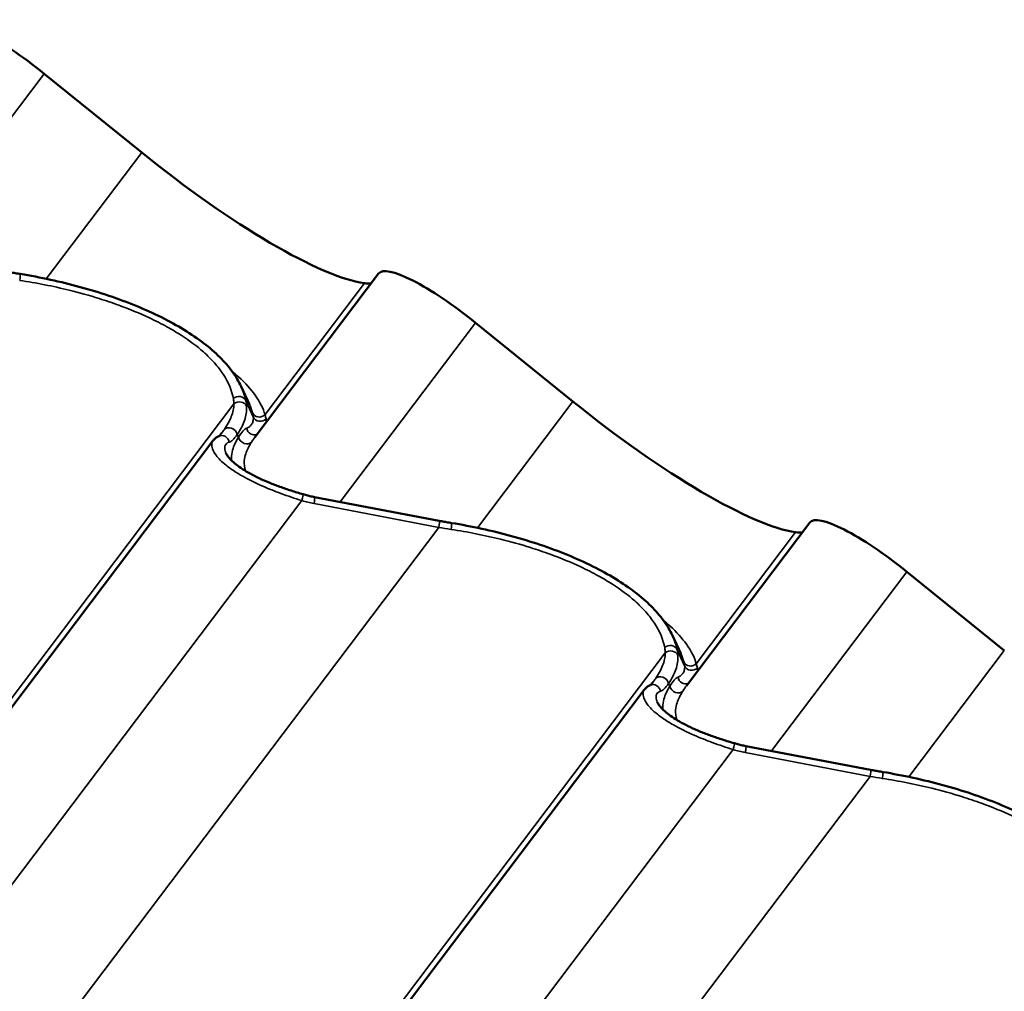
# Model space of a CAD drawing. Units: inches. Extents: x 0.9 to 50.1, y 0.6 to 32.1.
# Drawn here: x 38.2 to 39.8, y 28.5 to 30 of the extents above; entities that cross this region are included whole.
import ezdxf

# ---------------------------------------------------------------- set-up
doc = ezdxf.new("R2010")
doc.units = ezdxf.units.IN
doc.header["$LTSCALE"] = 3
doc.header["$MEASUREMENT"] = 0
doc.layers.add('Visible (ANSI)', color=7, linetype='Continuous', lineweight=50)
doc.layers.add('Visible Narrow (ANSI)', color=7, linetype='Continuous', lineweight=35)

msp = doc.modelspace()

# ---------------------------------------------------------------- linework, layer by layer
at = {"layer": 'Visible (ANSI)'}
for p, q in [((38.432432, 29.801008), (38.278979, 29.925116)), ((38.80529, 29.610729), (38.611137, 29.353809)), ((39.111255, 29.40909), (38.957802, 29.533197)), ((38.602051, 29.40445), (38.588914, 29.432841)), ((38.544657, 29.347488), (37.581068, 28.072381)), ((38.704488, 29.258872), (38.900815, 29.221467)), ((39.484112, 29.21881), (39.28996, 28.96189)), ((39.790078, 29.017171), (39.636624, 29.141279)), ((39.280874, 29.012531), (39.267737, 29.040923)), ((39.22348, 28.95557), (38.25989, 27.680462)), ((39.383311, 28.866953), (39.579637, 28.829549))]:
    msp.add_line(p, q, dxfattribs=at)
for centre, major_axis, start_param, end_param in [((38.255422, 29.899218), (0.128818, -0.103605), 1.55793838, 3.14798098), ((38.492308, 29.866834), (-0.327423, 0.26334), 1.55793838, 2.80444196), ((38.934245, 29.507299), (0.128818, -0.103605), 1.55793838, 3.14798098), ((38.637595, 29.731129), (-0.163712, 0.13167), 2.80444196, 2.96199892), ((39.171131, 29.474916), (-0.327423, 0.26334), 1.55793838, 2.80444196), ((39.613067, 29.115381), (0.128818, -0.103605), 1.55793838, 3.14798098), ((39.316418, 29.33921), (-0.163712, 0.13167), 2.80444196, 2.96199892)]:
    msp.add_ellipse(centre, major_axis=major_axis, ratio=0.21140241, start_param=start_param, end_param=end_param, dxfattribs=at)
for points, knots in [([(38.221992, 29.613386), (38.223273, 29.613142), (38.224555, 29.612901), (38.227126, 29.612424), (38.228413, 29.612189), (38.230992, 29.611724), (38.232284, 29.611495), (38.234873, 29.611041), (38.236169, 29.610817), (38.238767, 29.610376), (38.240067, 29.610158), (38.24137, 29.609942)], [0.6987293697, 0.6987293697, 0.6987293697, 0.6987293697, 0.7069706065, 0.7069706065, 0.7152118433, 0.7152118433, 0.7234530801, 0.7234530801, 0.7316943169, 0.7316943169, 0.7399355537, 0.7399355537, 0.7399355537, 0.7399355537]), ([(38.24137, 29.609942), (38.257167, 29.607335), (38.273041, 29.604309), (38.304592, 29.597448), (38.320268, 29.593612), (38.351065, 29.58518), (38.366148, 29.580598), (38.395628, 29.57068), (38.410045, 29.565333), (38.437759, 29.553983), (38.451021, 29.547998), (38.476214, 29.53544), (38.488152, 29.52886), (38.510323, 29.515286), (38.520588, 29.508278), (38.539356, 29.493886), (38.547819, 29.48653), (38.562818, 29.471606), (38.569402, 29.463988), (38.58063, 29.44854), (38.585274, 29.440709), (38.588914, 29.432841)], [0, 0, 0, 0, 1.00591603, 1.00591603, 2.01183207, 2.01183207, 3.0177481, 3.0177481, 4.02366413, 4.02366413, 5.02958017, 5.02958017, 6.0354962, 6.0354962, 7.04141223, 7.04141223, 8.04732827, 8.04732827, 9.0532443, 9.0532443, 10.05916033, 10.05916033, 10.05916033, 10.05916033]), ([(38.554145, 29.354754), (38.553382, 29.354446), (38.55264, 29.354099), (38.551205, 29.353328), (38.550511, 29.352905), (38.549178, 29.35199), (38.548538, 29.351498), (38.54732, 29.350451), (38.546741, 29.349896), (38.545649, 29.348731), (38.545136, 29.348121), (38.544657, 29.347488)], [0, 0, 0, 0, 0.097882439, 0.097882439, 0.195764879, 0.195764879, 0.293647318, 0.293647318, 0.391529758, 0.391529758, 0.489412197, 0.489412197, 0.489412197, 0.489412197]), ([(38.558539, 29.359852), (38.557899, 29.359004), (38.557303, 29.35825), (38.556218, 29.356945), (38.55573, 29.356395), (38.554889, 29.355513), (38.554536, 29.35518), (38.554103, 29.354806), (38.553972, 29.354707), (38.553896, 29.354652)], [0.236700897, 0.236700897, 0.236700897, 0.236700897, 0.389246146, 0.389246146, 0.541791394, 0.541791394, 0.694336643, 0.694336643, 0.798090478, 0.798090478, 0.798090478, 0.798090478]), ([(38.565105, 29.328119), (38.565765, 29.326693), (38.566748, 29.325003), (38.569478, 29.321262), (38.571224, 29.319208), (38.575562, 29.31483), (38.578148, 29.312513), (38.584097, 29.307779), (38.587445, 29.305367), (38.594865, 29.300515), (38.59892, 29.298083), (38.607668, 29.293254), (38.612379, 29.290851), (38.622394, 29.28611), (38.627691, 29.283781), (38.638605, 29.279293), (38.644261, 29.277118), (38.655863, 29.27292), (38.661801, 29.270899), (38.673993, 29.266961), (38.680249, 29.265051), (38.686467, 29.263229)], [1.78020135, 1.78020135, 1.78020135, 1.78020135, 2.18451912, 2.18451912, 2.58883689, 2.58883689, 2.99315466, 2.99315466, 3.39485384, 3.39485384, 3.79133034, 3.79133034, 4.19189241, 4.19189241, 4.59621017, 4.59621017, 5.00052794, 5.00052794, 5.40484571, 5.40484571, 5.82337905, 5.82337905, 5.82337905, 5.82337905]), ([(38.686467, 29.263229), (38.687671, 29.262877), (38.688875, 29.262536), (38.691282, 29.26188), (38.692485, 29.261565), (38.69489, 29.260959), (38.696092, 29.260668), (38.698494, 29.260112), (38.699695, 29.259846), (38.702093, 29.25934), (38.703291, 29.2591), (38.704488, 29.258872)], [-0.7972046771, -0.7972046771, -0.7972046771, -0.7972046771, -0.7775096156, -0.7775096156, -0.7578145542, -0.7578145542, -0.7381194927, -0.7381194927, -0.7184244312, -0.7184244312, -0.6987293697, -0.6987293697, -0.6987293697, -0.6987293697]), ([(38.900815, 29.221467), (38.902095, 29.221223), (38.903378, 29.220982), (38.905948, 29.220506), (38.907236, 29.220271), (38.909815, 29.219806), (38.911107, 29.219576), (38.913695, 29.219123), (38.914992, 29.218899), (38.917589, 29.218457), (38.91889, 29.218239), (38.920193, 29.218024)], [0.6987293697, 0.6987293697, 0.6987293697, 0.6987293697, 0.7069706065, 0.7069706065, 0.7152118433, 0.7152118433, 0.7234530801, 0.7234530801, 0.7316943169, 0.7316943169, 0.7399355537, 0.7399355537, 0.7399355537, 0.7399355537]), ([(38.920193, 29.218024), (38.93599, 29.215416), (38.951863, 29.212391), (38.983415, 29.205529), (38.99909, 29.201693), (39.029887, 29.193262), (39.044971, 29.18868), (39.074451, 29.178762), (39.088868, 29.173415), (39.116581, 29.162064), (39.129843, 29.156079), (39.155037, 29.143522), (39.166975, 29.136942), (39.189146, 29.123368), (39.199411, 29.11636), (39.218178, 29.101967), (39.226641, 29.094612), (39.24164, 29.079688), (39.248224, 29.07207), (39.259453, 29.056622), (39.264096, 29.04879), (39.267737, 29.040923)], [0, 0, 0, 0, 1.00591603, 1.00591603, 2.01183207, 2.01183207, 3.0177481, 3.0177481, 4.02366413, 4.02366413, 5.02958017, 5.02958017, 6.0354962, 6.0354962, 7.04141223, 7.04141223, 8.04732827, 8.04732827, 9.0532443, 9.0532443, 10.05916033, 10.05916033, 10.05916033, 10.05916033]), ([(39.232967, 28.962835), (39.232205, 28.962528), (39.231463, 28.96218), (39.230027, 28.96141), (39.229333, 28.960987), (39.228, 28.960072), (39.227361, 28.95958), (39.226143, 28.958532), (39.225564, 28.957978), (39.224471, 28.956813), (39.223958, 28.956203), (39.22348, 28.95557)], [0, 0, 0, 0, 0.097882439, 0.097882439, 0.195764879, 0.195764879, 0.293647318, 0.293647318, 0.391529758, 0.391529758, 0.489412197, 0.489412197, 0.489412197, 0.489412197]), ([(39.237362, 28.967933), (39.236722, 28.967086), (39.236125, 28.966331), (39.235041, 28.965026), (39.234552, 28.964477), (39.233712, 28.963594), (39.233359, 28.963262), (39.232926, 28.962888), (39.232795, 28.962788), (39.232719, 28.962733)], [0.236700897, 0.236700897, 0.236700897, 0.236700897, 0.389246146, 0.389246146, 0.541791394, 0.541791394, 0.694336643, 0.694336643, 0.798090478, 0.798090478, 0.798090478, 0.798090478]), ([(39.243928, 28.936201), (39.244587, 28.934775), (39.24557, 28.933085), (39.2483, 28.929344), (39.250046, 28.927289), (39.254384, 28.922911), (39.256971, 28.920595), (39.26292, 28.915861), (39.266267, 28.913449), (39.273687, 28.908597), (39.277742, 28.906165), (39.286491, 28.901336), (39.291201, 28.898933), (39.301217, 28.894192), (39.306513, 28.891862), (39.317428, 28.887375), (39.323083, 28.8852), (39.334685, 28.881001), (39.340624, 28.87898), (39.352816, 28.875043), (39.359071, 28.873132), (39.365289, 28.871311)], [1.78020135, 1.78020135, 1.78020135, 1.78020135, 2.18451912, 2.18451912, 2.58883689, 2.58883689, 2.99315466, 2.99315466, 3.39485384, 3.39485384, 3.79133034, 3.79133034, 4.19189241, 4.19189241, 4.59621017, 4.59621017, 5.00052794, 5.00052794, 5.40484571, 5.40484571, 5.82337905, 5.82337905, 5.82337905, 5.82337905]), ([(39.365289, 28.871311), (39.366493, 28.870958), (39.367697, 28.870618), (39.370104, 28.869962), (39.371307, 28.869647), (39.373713, 28.86904), (39.374915, 28.86875), (39.377317, 28.868194), (39.378517, 28.867928), (39.380916, 28.867422), (39.382114, 28.867181), (39.383311, 28.866953)], [-0.7972046771, -0.7972046771, -0.7972046771, -0.7972046771, -0.7775096156, -0.7775096156, -0.7578145542, -0.7578145542, -0.7381194927, -0.7381194927, -0.7184244312, -0.7184244312, -0.6987293697, -0.6987293697, -0.6987293697, -0.6987293697]), ([(39.579637, 28.829549), (39.580918, 28.829305), (39.5822, 28.829064), (39.584771, 28.828588), (39.586058, 28.828352), (39.588637, 28.827887), (39.589929, 28.827658), (39.592518, 28.827204), (39.593814, 28.826981), (39.596412, 28.826539), (39.597712, 28.826321), (39.599015, 28.826106)], [0.6987293697, 0.6987293697, 0.6987293697, 0.6987293697, 0.7069706065, 0.7069706065, 0.7152118433, 0.7152118433, 0.7234530801, 0.7234530801, 0.7316943169, 0.7316943169, 0.7399355537, 0.7399355537, 0.7399355537, 0.7399355537]), ([(39.599015, 28.826106), (39.614812, 28.823498), (39.630686, 28.820473), (39.662237, 28.813611), (39.677913, 28.809775), (39.70871, 28.801343), (39.723793, 28.796762), (39.753273, 28.786844), (39.76769, 28.781496), (39.795404, 28.770146), (39.808666, 28.764161), (39.833859, 28.751603), (39.845797, 28.745023), (39.867968, 28.73145), (39.878233, 28.724441), (39.897001, 28.710049), (39.905464, 28.702694), (39.920463, 28.687769), (39.927047, 28.680152), (39.938276, 28.664704), (39.942919, 28.656872), (39.946559, 28.649004)], [0, 0, 0, 0, 1.00591603, 1.00591603, 2.01183207, 2.01183207, 3.0177481, 3.0177481, 4.02366413, 4.02366413, 5.02958017, 5.02958017, 6.0354962, 6.0354962, 7.04141223, 7.04141223, 8.04732827, 8.04732827, 9.0532443, 9.0532443, 10.05916033, 10.05916033, 10.05916033, 10.05916033])]:
    msp.add_open_spline(points, degree=3, knots=knots, dxfattribs=at)
at = {"layer": 'Visible Narrow (ANSI)'}
for p, q in [((38.278979, 29.925116), (38.065883, 29.643128)), ((38.432432, 29.801008), (38.282256, 29.602281)), ((38.782882, 29.595423), (38.626532, 29.388527)), ((38.957802, 29.533197), (38.744705, 29.251209)), ((38.577554, 29.405366), (37.596463, 28.107099)), ((38.608055, 29.38527), (38.596438, 29.410377)), ((39.111255, 29.40909), (38.961079, 29.210363)), ((38.584723, 29.353129), (38.582853, 29.357172)), ((38.684519, 29.253217), (37.714636, 27.969782)), ((38.703668, 29.248588), (38.899995, 29.211183)), ((38.899995, 29.211183), (37.931009, 27.928935)), ((39.461705, 29.203505), (39.305355, 28.996608)), ((39.636624, 29.141279), (39.423528, 28.859291)), ((39.256376, 29.013448), (38.275286, 27.715181)), ((39.286877, 28.993352), (39.27526, 29.018459)), ((39.790078, 29.017171), (39.639901, 28.818444)), ((39.263545, 28.961211), (39.261675, 28.965253)), ((39.363342, 28.861299), (38.393459, 27.577863)), ((39.382491, 28.856669), (39.578817, 28.819265)), ((39.578817, 28.819265), (38.609832, 27.537016))]:
    msp.add_line(p, q, dxfattribs=at)
for centre, major_axis, ratio, start_param, end_param in [((38.239416, 29.598103), (0.001954, 0.01184), 0.06116303, 4.87527356, 6.28318531), ((38.585191, 29.406285), (0.011758, 0.0024), 0.89580811, 0.16445106, 2.17214848), ((38.58615, 29.398), (0.011994, 0.000393), 0.88686046, 0.28108943, 2.34042528), ((38.617936, 29.395892), (-0.011585, -0.003129), 0.92007605, 0.12349604, 2.13119346), ((38.619302, 29.389362), (-0.011883, -0.001669), 0.9435594, 0.22148972, 2.28082557), ((38.571694, 29.357606), (-0.009877, 0.006816), 0.805853, 3.80830686, 6.22188427), ((38.609376, 29.368544), (0.00531, -0.010761), 0.95958499, 4.37617354, 6.20518983), ((38.558632, 29.343624), (-0.004487, 0.01113), 0.96837656, 4.47667338, 6.28318531), ((38.595881, 29.352695), (0.010133, -0.006428), 0.78727182, 3.77742223, 6.16302312), ((38.683093, 29.251713), (0.003374, 0.011516), 0.07975668, 4.86669099, 6.28318531), ((38.702242, 29.247084), (0.002246, 0.011788), 0.0942824, 4.85826843, 6.28318531), ((38.691277, 29.453516), (0.135797, -0.179644), 0.77555695, 5.47586617, 5.57434148), ((38.898569, 29.209679), (0.002246, 0.011788), 0.0942824, 4.85826843, 6.28318531), ((39.104066, 29.467822), (0.506216, 0.038132), 0.5274148, 4.25809301, 4.29929919), ((38.918238, 29.206184), (0.001954, 0.01184), 0.06116303, 4.87527356, 6.28318531), ((39.264013, 29.014367), (0.011758, 0.0024), 0.89580811, 0.16445106, 2.17214848), ((39.264972, 29.006082), (0.011994, 0.000393), 0.88686046, 0.28108943, 2.34042528), ((39.296759, 29.003974), (-0.011585, -0.003129), 0.92007605, 0.12349604, 2.13119346), ((39.298124, 28.997444), (-0.011883, -0.001669), 0.9435594, 0.22148972, 2.28082557), ((39.237454, 28.951706), (-0.004487, 0.01113), 0.96837656, 4.47667338, 6.28318531), ((39.250517, 28.965687), (-0.009877, 0.006816), 0.805853, 3.80830686, 6.22188427), ((39.288198, 28.976626), (0.00531, -0.010761), 0.95958499, 4.37617354, 6.20518983), ((39.274704, 28.960777), (0.010133, -0.006428), 0.78727182, 3.77742223, 6.16302312), ((39.361915, 28.859795), (0.003374, 0.011516), 0.07975668, 4.86669099, 6.28318531), ((39.370099, 29.061598), (0.135797, -0.179644), 0.77555695, 5.47586617, 5.57434148), ((39.381065, 28.855165), (0.002246, 0.011788), 0.0942824, 4.85826843, 6.28318531), ((39.577391, 28.817761), (0.002246, 0.011788), 0.0942824, 4.85826843, 6.28318531), ((39.597061, 28.814266), (0.001954, 0.01184), 0.06116303, 4.87527356, 6.28318531), ((39.782889, 29.075904), (0.506216, 0.038132), 0.5274148, 4.25809301, 4.29929919)]:
    msp.add_ellipse(centre, major_axis=major_axis, ratio=ratio, start_param=start_param, end_param=end_param, dxfattribs=at)
for points, knots in [([(38.240447, 29.599905), (38.266522, 29.595911), (38.292793, 29.590718), (38.334384, 29.580455), (38.350113, 29.576072), (38.376005, 29.567965), (38.38648, 29.564422), (38.413467, 29.554556), (38.429544, 29.547904), (38.454176, 29.536353), (38.463425, 29.531654), (38.472202, 29.52681), (38.48002, 29.522496), (38.487463, 29.518068), (38.507633, 29.505109), (38.519411, 29.496288), (38.536073, 29.481565), (38.541915, 29.475756), (38.552313, 29.464017), (38.556856, 29.458098), (38.569216, 29.439201), (38.574465, 29.426209), (38.576766, 29.413612)], [0, 0, 0, 0, 1.71548977, 1.71548977, 2.7879387, 2.7879387, 3.53481518, 3.53481518, 4.75962618, 4.75962618, 5.54435867, 5.54435867, 5.54435867, 6.24325549, 6.24325549, 7.55390216, 7.55390216, 8.39772169, 8.39772169, 9.24154121, 9.24154121, 11.08871734, 11.08871734, 11.08871734, 11.08871734]), ([(38.626532, 29.388527), (38.623684, 29.398192), (38.618566, 29.408512), (38.604237, 29.428592), (38.595576, 29.438271), (38.581607, 29.451138), (38.577962, 29.454315), (38.574111, 29.457498)], [-11.08886428, -11.08886428, -11.08886428, -11.08886428, -9.47458509, -9.47458509, -8.04765078, -8.04765078, -7.58280941, -7.58280941, -7.58280941, -7.58280941]), ([(38.576766, 29.413612), (38.577009, 29.41228), (38.577197, 29.410926), (38.577459, 29.408177), (38.577534, 29.406782), (38.577554, 29.405366)], [0, 0, 0, 0, 0.195436028, 0.195436028, 0.390872056, 0.390872056, 0.390872056, 0.390872056]), ([(38.577554, 29.405366), (38.57754, 29.402074), (38.577187, 29.39877), (38.575834, 29.392133), (38.574833, 29.3888), (38.573526, 29.385446), (38.572219, 29.382091), (38.570607, 29.378716), (38.566809, 29.371883), (38.564624, 29.368427), (38.562173, 29.364896)], [0, 0, 0, 0, 0.45602069, 0.45602069, 0.91204139, 0.91204139, 0.91204139, 1.36806208, 1.36806208, 1.82408278, 1.82408278, 1.82408278, 1.82408278]), ([(38.582853, 29.357172), (38.585365, 29.36099), (38.587584, 29.364738), (38.591392, 29.372164), (38.592981, 29.375842), (38.594234, 29.379503), (38.595488, 29.383164), (38.596405, 29.386809), (38.59753, 29.394082), (38.597738, 29.397709), (38.597576, 29.401328)], [-1.82408278, -1.82408278, -1.82408278, -1.82408278, -1.36806208, -1.36806208, -0.91204139, -0.91204139, -0.91204139, -0.45602069, -0.45602069, 0, 0, 0, 0]), ([(38.597576, 29.401328), (38.597507, 29.402879), (38.597377, 29.404409), (38.596998, 29.407425), (38.596748, 29.408912), (38.596438, 29.410377)], [-0.390872056, -0.390872056, -0.390872056, -0.390872056, -0.195436028, -0.195436028, 0, 0, 0, 0]), ([(38.608055, 29.38527), (38.608314, 29.383153), (38.608262, 29.38115), (38.607581, 29.377426), (38.606951, 29.375706), (38.606062, 29.374159), (38.605116, 29.372513), (38.603875, 29.371063), (38.601071, 29.368797), (38.599558, 29.367922), (38.597876, 29.367284)], [0, 0, 0, 0, 0.45734409, 0.45734409, 0.91468818, 0.91468818, 0.91468818, 1.40118719, 1.40118719, 1.82937636, 1.82937636, 1.82937636, 1.82937636]), ([(38.606794, 29.391475), (38.607089, 29.390365), (38.607342, 29.389292), (38.607761, 29.387223), (38.607929, 29.386226), (38.608055, 29.38527)], [0, 0, 0, 0, 0.195436028, 0.195436028, 0.390872056, 0.390872056, 0.390872056, 0.390872056]), ([(38.628242, 29.381947), (38.628048, 29.38296), (38.62781, 29.384017), (38.62724, 29.386212), (38.62691, 29.38735), (38.626532, 29.388527)], [-0.390872056, -0.390872056, -0.390872056, -0.390872056, -0.195436028, -0.195436028, 0, 0, 0, 0]), ([(38.597876, 29.367284), (38.595915, 29.36654), (38.59388, 29.364916), (38.589551, 29.360118), (38.587229, 29.356915), (38.584723, 29.353129)], [0, 0, 0, 0, 0.4990595, 0.4990595, 0.999431288, 0.999431288, 0.999431288, 0.999431288]), ([(38.570159, 29.34525), (38.571943, 29.345694), (38.573827, 29.346899), (38.577983, 29.350862), (38.580293, 29.353684), (38.582853, 29.357172)], [-0.99942714, -0.99942714, -0.99942714, -0.99942714, -0.505908232, -0.505908232, 0, 0, 0, 0]), ([(38.584723, 29.353129), (38.580482, 29.346075), (38.577397, 29.339349), (38.574489, 29.328636), (38.573866, 29.324552), (38.573751, 29.319172), (38.573779, 29.317858), (38.573864, 29.316545)], [0, 0, 0, 0, 0.77366475, 0.77366475, 1.25498888, 1.25498888, 1.41079823, 1.41079823, 1.41079823, 1.41079823]), ([(38.544657, 29.347488), (38.543693, 29.346212), (38.543057, 29.344652), (38.542451, 29.340527), (38.542759, 29.337763), (38.544911, 29.331625), (38.546757, 29.328251), (38.55309, 29.319763), (38.558345, 29.314431), (38.565237, 29.308906), (38.567591, 29.307019), (38.570128, 29.305114), (38.578053, 29.299527), (38.583977, 29.295786), (38.600276, 29.286503), (38.61143, 29.281), (38.632359, 29.271867), (38.641825, 29.268096), (38.662418, 29.26049), (38.673557, 29.256722), (38.684519, 29.253217)], [0.4894122, 0.4894122, 0.4894122, 0.4894122, 0.93261628, 0.93261628, 1.51898287, 1.51898287, 2.10535473, 2.10535473, 2.91168952, 2.91168952, 2.91168952, 3.18707148, 3.18707148, 3.71802431, 3.71802431, 4.52426635, 4.52426635, 5.1374022, 5.1374022, 5.82337905, 5.82337905, 5.82337905, 5.82337905]), ([(38.565106, 29.328119), (38.564514, 29.329398), (38.564063, 29.330632), (38.563038, 29.334461), (38.563013, 29.33684), (38.564055, 29.340656), (38.565018, 29.34219), (38.567421, 29.344226), (38.568696, 29.344885), (38.570159, 29.34525)], [-1.78020135, -1.78020135, -1.78020135, -1.78020135, -1.51898287, -1.51898287, -0.93261628, -0.93261628, -0.40481754, -0.40481754, 0, 0, 0, 0]), ([(38.595941, 29.299922), (38.594099, 29.305255), (38.593467, 29.310635), (38.594203, 29.31968), (38.594975, 29.323322), (38.598126, 29.332911), (38.60122, 29.338963), (38.605335, 29.345358)], [-1.97807816, -1.97807816, -1.97807816, -1.97807816, -1.25498888, -1.25498888, -0.77366475, -0.77366475, 0, 0, 0, 0]), ([(38.91927, 29.207986), (38.945344, 29.203992), (38.971616, 29.198799), (39.013206, 29.188537), (39.028936, 29.184154), (39.054828, 29.176047), (39.065303, 29.172504), (39.09229, 29.162638), (39.108366, 29.155986), (39.132999, 29.144435), (39.142248, 29.139736), (39.151025, 29.134892), (39.158842, 29.130578), (39.166285, 29.126149), (39.186455, 29.11319), (39.198233, 29.10437), (39.214895, 29.089647), (39.220737, 29.083837), (39.231135, 29.072099), (39.235678, 29.06618), (39.248038, 29.047283), (39.253287, 29.034291), (39.255588, 29.021694)], [0, 0, 0, 0, 1.71548977, 1.71548977, 2.7879387, 2.7879387, 3.53481518, 3.53481518, 4.75962618, 4.75962618, 5.54435867, 5.54435867, 5.54435867, 6.24325549, 6.24325549, 7.55390216, 7.55390216, 8.39772169, 8.39772169, 9.24154121, 9.24154121, 11.08871734, 11.08871734, 11.08871734, 11.08871734]), ([(39.305355, 28.996608), (39.302507, 29.006274), (39.297389, 29.016594), (39.283059, 29.036674), (39.274399, 29.046353), (39.260429, 29.059219), (39.256785, 29.062397), (39.252933, 29.065579)], [-11.08886428, -11.08886428, -11.08886428, -11.08886428, -9.47458509, -9.47458509, -8.04765078, -8.04765078, -7.58280941, -7.58280941, -7.58280941, -7.58280941]), ([(39.256376, 29.013448), (39.256362, 29.010156), (39.25601, 29.006851), (39.254656, 29.000214), (39.253656, 28.996882), (39.252349, 28.993527), (39.251042, 28.990173), (39.249429, 28.986797), (39.245631, 28.979965), (39.243446, 28.976508), (39.240995, 28.972978)], [0, 0, 0, 0, 0.45602069, 0.45602069, 0.91204139, 0.91204139, 0.91204139, 1.36806208, 1.36806208, 1.82408278, 1.82408278, 1.82408278, 1.82408278]), ([(39.255588, 29.021694), (39.255832, 29.020361), (39.256019, 29.019008), (39.256282, 29.016259), (39.256357, 29.014863), (39.256376, 29.013448)], [0, 0, 0, 0, 0.195436028, 0.195436028, 0.390872056, 0.390872056, 0.390872056, 0.390872056]), ([(39.261675, 28.965253), (39.264187, 28.969072), (39.266406, 28.97282), (39.270214, 28.980246), (39.271804, 28.983923), (39.273057, 28.987585), (39.27431, 28.991246), (39.275228, 28.994891), (39.276353, 29.002164), (39.276561, 29.005791), (39.276399, 29.00941)], [-1.82408278, -1.82408278, -1.82408278, -1.82408278, -1.36806208, -1.36806208, -0.91204139, -0.91204139, -0.91204139, -0.45602069, -0.45602069, 0, 0, 0, 0]), ([(39.276399, 29.00941), (39.276329, 29.010961), (39.2762, 29.01249), (39.27582, 29.015507), (39.27557, 29.016994), (39.27526, 29.018459)], [-0.390872056, -0.390872056, -0.390872056, -0.390872056, -0.195436028, -0.195436028, 0, 0, 0, 0]), ([(39.285617, 28.999556), (39.285912, 28.998447), (39.286164, 28.997374), (39.286584, 28.995304), (39.286751, 28.994308), (39.286877, 28.993352)], [0, 0, 0, 0, 0.195436028, 0.195436028, 0.390872056, 0.390872056, 0.390872056, 0.390872056]), ([(39.307065, 28.990029), (39.306871, 28.991042), (39.306632, 28.992099), (39.306063, 28.994293), (39.305732, 28.995432), (39.305355, 28.996608)], [-0.390872056, -0.390872056, -0.390872056, -0.390872056, -0.195436028, -0.195436028, 0, 0, 0, 0]), ([(39.286877, 28.993352), (39.287137, 28.991234), (39.287085, 28.989231), (39.286403, 28.985508), (39.285774, 28.983787), (39.284884, 28.98224), (39.283938, 28.980594), (39.282698, 28.979144), (39.279893, 28.976879), (39.27838, 28.976004), (39.276698, 28.975365)], [0, 0, 0, 0, 0.45734409, 0.45734409, 0.91468818, 0.91468818, 0.91468818, 1.40118719, 1.40118719, 1.82937636, 1.82937636, 1.82937636, 1.82937636]), ([(39.248982, 28.953331), (39.250765, 28.953776), (39.252649, 28.954981), (39.256806, 28.958943), (39.259116, 28.961766), (39.261675, 28.965253)], [-0.99942714, -0.99942714, -0.99942714, -0.99942714, -0.505908232, -0.505908232, 0, 0, 0, 0]), ([(39.276698, 28.975365), (39.274738, 28.974622), (39.272702, 28.972998), (39.268373, 28.968199), (39.266051, 28.964997), (39.263545, 28.961211)], [0, 0, 0, 0, 0.4990595, 0.4990595, 0.999431288, 0.999431288, 0.999431288, 0.999431288]), ([(39.22348, 28.95557), (39.222515, 28.954294), (39.22188, 28.952733), (39.221274, 28.948609), (39.221581, 28.945845), (39.223734, 28.939707), (39.22558, 28.936332), (39.231913, 28.927845), (39.237168, 28.922513), (39.244059, 28.916988), (39.246413, 28.915101), (39.24895, 28.913196), (39.256876, 28.907608), (39.262799, 28.903868), (39.279099, 28.894585), (39.290253, 28.889082), (39.311181, 28.879949), (39.320648, 28.876178), (39.34124, 28.868571), (39.35238, 28.864804), (39.363342, 28.861299)], [0.4894122, 0.4894122, 0.4894122, 0.4894122, 0.93261628, 0.93261628, 1.51898287, 1.51898287, 2.10535473, 2.10535473, 2.91168952, 2.91168952, 2.91168952, 3.18707148, 3.18707148, 3.71802431, 3.71802431, 4.52426635, 4.52426635, 5.1374022, 5.1374022, 5.82337905, 5.82337905, 5.82337905, 5.82337905]), ([(39.243928, 28.936201), (39.243337, 28.93748), (39.242885, 28.938713), (39.241861, 28.942543), (39.241835, 28.944922), (39.242877, 28.948738), (39.24384, 28.950272), (39.246243, 28.952308), (39.247519, 28.952967), (39.248982, 28.953331)], [-1.78020135, -1.78020135, -1.78020135, -1.78020135, -1.51898287, -1.51898287, -0.93261628, -0.93261628, -0.40481754, -0.40481754, 0, 0, 0, 0]), ([(39.263545, 28.961211), (39.259305, 28.954157), (39.25622, 28.947431), (39.253312, 28.936718), (39.252689, 28.932634), (39.252574, 28.927254), (39.252601, 28.925939), (39.252687, 28.924626)], [0, 0, 0, 0, 0.77366475, 0.77366475, 1.25498888, 1.25498888, 1.41079823, 1.41079823, 1.41079823, 1.41079823]), ([(39.274763, 28.908003), (39.272921, 28.913337), (39.27229, 28.918717), (39.273025, 28.927761), (39.273797, 28.931404), (39.276949, 28.940993), (39.280043, 28.947045), (39.284157, 28.953439)], [-1.97807816, -1.97807816, -1.97807816, -1.97807816, -1.25498888, -1.25498888, -0.77366475, -0.77366475, 0, 0, 0, 0]), ([(39.598092, 28.816068), (39.624167, 28.812074), (39.650438, 28.806881), (39.692029, 28.796618), (39.707758, 28.792235), (39.73365, 28.784128), (39.744125, 28.780585), (39.771112, 28.770719), (39.787189, 28.764067), (39.811821, 28.752517), (39.82107, 28.747817), (39.829847, 28.742973), (39.837665, 28.738659), (39.845108, 28.734231), (39.865278, 28.721272), (39.877056, 28.712452), (39.893718, 28.697728), (39.89956, 28.691919), (39.909958, 28.680181), (39.914501, 28.674262), (39.926861, 28.655365), (39.93211, 28.642373), (39.934411, 28.629776)], [0, 0, 0, 0, 1.71548977, 1.71548977, 2.7879387, 2.7879387, 3.53481518, 3.53481518, 4.75962618, 4.75962618, 5.54435867, 5.54435867, 5.54435867, 6.24325549, 6.24325549, 7.55390216, 7.55390216, 8.39772169, 8.39772169, 9.24154121, 9.24154121, 11.08871734, 11.08871734, 11.08871734, 11.08871734])]:
    msp.add_open_spline(points, degree=3, knots=knots, dxfattribs=at)
for points in [[(38.596438, 29.410377), (38.594902, 29.417757), (38.592408, 29.425271), (38.588905, 29.432843)], [(38.602046, 29.404451), (38.6041, 29.400015), (38.605675, 29.395679), (38.606794, 29.391475)], [(38.6287, 29.377049), (38.628718, 29.37861), (38.628568, 29.380246), (38.628242, 29.381947)], [(38.562173, 29.364896), (38.560901, 29.363064), (38.559691, 29.361377), (38.55854, 29.359855)], [(38.605335, 29.345358), (38.607392, 29.348555), (38.609323, 29.351406), (38.611137, 29.353807)], [(39.27526, 29.018459), (39.273725, 29.025839), (39.271231, 29.033353), (39.267728, 29.040925)], [(39.280869, 29.012532), (39.282922, 29.008096), (39.284498, 29.003761), (39.285617, 28.999556)], [(39.307523, 28.985131), (39.30754, 28.986692), (39.30739, 28.988328), (39.307065, 28.990029)], [(39.240995, 28.972978), (39.239723, 28.971145), (39.238514, 28.969459), (39.237363, 28.967936)], [(39.284157, 28.953439), (39.286214, 28.956637), (39.288145, 28.959488), (39.289959, 28.961889)]]:
    msp.add_open_spline(points, degree=3, dxfattribs=at)

doc.saveas('drawing.dxf')
